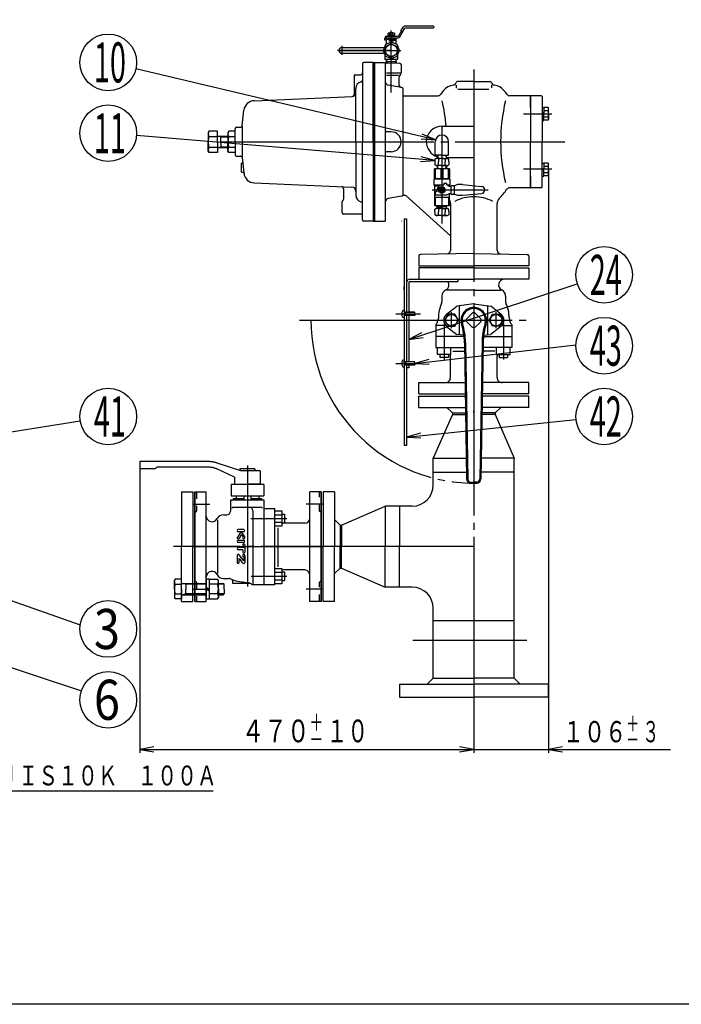
# Model space of a CAD drawing. Extents: x 18 to 402, y 7 to 289.
# Drawn here: x 197 to 291, y 7 to 146 of the extents above; entities that cross this region are included whole.
import ezdxf
from ezdxf.enums import TextEntityAlignment as Align

# ---------------------------------------------------------------- set-up
doc = ezdxf.new("R2010")
doc.units = 0
doc.header["$MEASUREMENT"] = 0
for name, pattern in [('EXLTYPE2', [2, 1, -1]), ('EXLTYPE3', [33, 30, -1, 1, -1]), ('EXLTYPE4', [35, 30, -1, 1, -1, 1, -1])]:
    doc.linetypes.add(name, pattern=pattern)
doc.layers.add('LAY-1', color=7, linetype='CONTINUOUS')
doc.layers.add('LAY-6', color=7, linetype='CONTINUOUS')
doc.styles.add('EXCADSTD', font='monotxt', dxfattribs={"bigfont": 'extfont'})

msp = doc.modelspace()

# ---------------------------------------------------------------- linework, layer by layer
at = {"layer": 'LAY-1', "color": 1, "linetype": 'CONTINUOUS'}
for p, q in [((251.297616, 144.399106), (251.620212, 144.963649)), ((251.557426, 144.249104), (251.880685, 144.814807)), ((251.924097, 145.14), (255.845987, 145.14)), ((255.850096, 144.84), (251.924097, 144.84)), ((249.02, 143.14), (249.02, 143.44)), ((249.22, 143.44), (249.22, 143.14)), ((249.82, 143.39), (249.22, 143.39)), ((249.25, 143.49), (249.25, 143.69)), ((249.25, 143.49), (250.649993, 143.49)), ((249.25, 143.49), (249.825051, 143.49)), ((249.27, 143.69), (250.649993, 143.69)), ((249.27, 143.69), (250.920984, 143.69)), ((249.27, 143.49), (250.2, 143.49)), ((249.4, 143.39), (249.3, 143.24)), ((249.4, 143.39), (249.3, 143.24)), ((249.3, 142.575295), (249.3, 143.24)), ((249.95, 143.24), (249.3, 143.24)), ((249.7, 143.24), (249.3, 143.24)), ((250.5, 143.39), (249.4, 143.39)), ((250.2, 143.39), (249.4, 143.39)), ((249.425, 143.39), (249.425, 143.49)), ((249.425, 143.39), (249.425, 143.49)), ((249.55, 144.14), (249.49, 144.105359)), ((249.49, 143.854641), (249.49, 144.105359)), ((249.49, 143.854641), (249.55, 143.82)), ((250.41, 143.82), (249.49, 143.82)), ((249.49, 143.82), (249.49, 143.69)), ((250.35, 144.14), (249.55, 144.14)), ((249.75, 144.19), (249.7, 144.14)), ((250.2, 143.34), (249.7, 143.34)), ((249.7, 143.003171), (249.7, 143.34)), ((249.72, 144.105359), (249.72, 143.854641)), ((249.74, 144.18), (249.74, 144.14)), ((250.15, 144.19), (249.75, 144.19)), ((249.95, 143.69), (249.82, 143.82)), ((249.95, 143.82), (250.08, 143.69)), ((249.95, 143.24), (250.6, 143.24)), ((250.2, 144.14), (250.15, 144.19)), ((250.16, 144.14), (250.16, 144.18)), ((250.18, 143.854641), (250.18, 144.105359)), ((250.2, 143.49), (250.2, 143.34)), ((250.2, 143.34), (250.2, 143.003171)), ((250.41, 144.105359), (250.35, 144.14)), ((250.35, 143.82), (250.41, 143.854641)), ((250.41, 144.105359), (250.41, 143.854641)), ((250.41, 143.69), (250.41, 143.82)), ((250.475, 143.39), (250.475, 143.49)), ((250.5, 143.39), (250.6, 143.24)), ((250.6, 143.24), (250.6, 142.56701)), ((250.65, 143.49), (250.920984, 143.49)), ((250.65, 143.14), (250.65, 143.49)), ((250.964396, 143.715193), (251.340917, 144.374106)), ((251.138045, 143.615965), (251.514124, 144.274105)), ((251.297616, 144.399106), (251.557426, 144.249104)), ((242.95, 142.09), (248.975294, 142.09)), ((249.22, 143.14), (249.02, 143.14)), ((249.7, 143.09), (250.2, 143.09)), ((250.2, 143.003171), (249.7, 143.003171)), ((250.2, 143.14), (250.65, 143.14)), ((242.95, 141.29), (248.975294, 141.29)), ((249.05, 141.109644), (249.05, 140.44)), ((249.1, 140.39), (249.05, 140.44)), ((250.8, 140.39), (250.85, 140.44)), ((250.85, 141.06136), (250.85, 140.44)), ((245.9, 139.79), (245.9, 128.79)), ((247.4, 139.99), (246.1, 139.99)), ((247.4, 128.79), (247.4, 139.99)), ((247.4, 139.99), (247.4, 117.59)), ((247.4, 139.99), (249.096864, 139.99)), ((247.6, 139.99), (247.6, 128.79)), ((249.95, 140.39), (249.1, 140.39)), ((249.1, 139.974), (249.1, 117.59)), ((251.15349, 139.84343), (249.273839, 139.87624)), ((249.276556, 140.09), (249.276556, 140.39)), ((249.276556, 140.243383), (249.365112, 140.09)), ((249.95, 140.09), (249.276556, 140.09)), ((249.279681, 140.09), (249.286368, 139.876021)), ((249.371891, 139.874528), (249.365112, 140.09)), ((250.8, 140.39), (249.95, 140.39)), ((250.623444, 140.09), (249.95, 140.09)), ((250.527474, 139.854357), (250.534888, 140.09)), ((250.623444, 140.243383), (250.534888, 140.09)), ((250.620319, 140.09), (250.612908, 139.852866)), ((250.623444, 140.09), (250.623444, 140.39)), ((251.35, 139.643461), (251.35, 138.547107)), ((244.7, 138.14), (244.7, 135.49007)), ((244.8, 138.24), (245.6, 138.24)), ((249.28, 138.547107), (251.226, 138.547107)), ((250.962, 138.136447), (249.28, 138.136447)), ((251, 137.782893), (251, 136.950611)), ((251.203553, 138.193553), (251.146447, 138.136447)), ((244.95, 128.79), (244.95, 136.331613)), ((245.656593, 137.249901), (245.751244, 137.27499)), ((251.394137, 136.461565), (249.513176, 136.793229)), ((251.65, 121.19), (251.65, 136.327522)), ((259.1, 136.79), (259.1, 136.37)), ((261.6, 137.29), (259.3, 137.29)), ((261.6, 137.29), (263.9, 137.29)), ((264.1, 136.79), (264.1, 136.4)), ((230.580656, 134.593772), (244.500752, 135.194137)), ((251.65, 135.29), (256.53035, 135.29)), ((259.35, 136.23), (263.73, 136.23)), ((269.5, 135.29), (266.66965, 135.29)), ((269.6, 135.29), (269.5, 135.29)), ((269.6, 133.64), (269.6, 135.29)), ((271.15, 135.29), (269.6, 135.29)), ((269.6, 135.29), (269.6, 128.79)), ((271.25, 135.19), (271.15, 135.29)), ((271.25, 135.19), (271.25, 128.79)), ((271.25, 133.640087), (271.5, 133.640087)), ((271.25, 133.640087), (271.25, 133.579087)), ((271.5, 133.640087), (271.5, 132.720087)), ((272.088905, 133.608587), (271.5, 133.608587)), ((272.088905, 133.608587), (272.14, 133.520087)), ((272.14, 132.720087), (272.14, 133.520087)), ((228.918824, 131.019094), (229.153507, 133.251957)), ((271.5, 132.748587), (271.25, 132.861087)), ((271.5, 132.566587), (271.25, 132.679087)), ((272.088905, 133.181968), (271.5, 133.181968)), ((271.5, 131.800087), (271.5, 132.720087)), ((272.088905, 132.258207), (271.5, 132.258207)), ((272.14, 132.720087), (272.14, 131.920087)), ((228.1, 130.84), (228.719919, 130.84)), ((228.919919, 131.04), (228.919919, 126.54)), ((257.1, 130.99), (261.6, 130.99)), ((271.25, 131.800087), (271.5, 131.800087)), ((272.088905, 131.831587), (271.5, 131.831587)), ((272.088905, 131.831587), (272.14, 131.920087)), ((224.216111, 130.291111), (224.1, 130.09)), ((224.1, 130.09), (224.1, 128.79)), ((225.4, 130.291111), (224.216111, 130.291111)), ((224.216111, 129.540555), (225.4, 129.540555)), ((225.4, 128.79), (225.4, 130.291111)), ((225.4, 129.59), (226.9, 129.59)), ((225.9, 129.49), (225.726795, 129.59)), ((225.9, 128.79), (225.9, 129.59)), ((225.9, 129.49), (226.9, 129.49)), ((227.016111, 130.291111), (226.9, 130.09)), ((226.9, 130.09), (226.9, 128.79)), ((227.9, 130.291111), (227.016111, 130.291111)), ((227.016111, 129.540555), (227.9, 129.540555)), ((227.9, 128.79), (227.9, 130.64)), ((227.9, 128.79), (227.9, 130.64)), ((249.95, 130.19), (249.29302, 130.212942)), ((224.1, 127.49), (224.1, 128.79)), ((224.216111, 128.039445), (225.4, 128.039445)), ((225.4, 128.79), (225.4, 127.288889)), ((225.4, 127.99), (226.9, 127.99)), ((225.9, 128.09), (225.726795, 127.99)), ((225.9, 128.79), (225.9, 127.99)), ((225.9, 128.09), (226.9, 128.09)), ((226.9, 127.49), (226.9, 128.79)), ((227.016111, 128.039445), (227.9, 128.039445)), ((227.9, 128.79), (227.9, 126.94)), ((227.9, 128.79), (227.9, 126.94)), ((244.95, 128.79), (244.95, 121.248387)), ((245.9, 117.99), (245.9, 128.79)), ((247.4, 128.79), (247.4, 117.59)), ((247.6, 128.79), (247.6, 117.59)), ((256.15, 126.89), (256.15, 128.79)), ((258.05, 126.89), (258.05, 128.79)), ((269.6, 122.29), (269.6, 128.79)), ((271.25, 122.39), (271.25, 128.79)), ((224.216111, 127.288889), (224.1, 127.49)), ((225.4, 127.288889), (224.216111, 127.288889)), ((227.016111, 127.288889), (226.9, 127.49)), ((227.9, 127.288889), (227.016111, 127.288889)), ((228.1, 126.74), (228.719919, 126.74)), ((228.918824, 126.560906), (229.14119, 124.445226)), ((249.95, 127.39), (249.29302, 127.367058)), ((257.1, 126.89), (256.15, 126.89)), ((256.428171, 126.442674), (256.44215, 126.89)), ((256.527792, 126.89), (256.513729, 126.44)), ((257.1, 126.89), (258.05, 126.89)), ((257.672208, 126.89), (257.686271, 126.44)), ((257.771829, 126.442674), (257.75785, 126.89)), ((257.767225, 126.59), (261.6, 126.59)), ((228.8, 124.54), (228.8, 125.74)), ((228.85, 125.79), (228.944318, 125.79)), ((256.118505, 126.34), (256.29171, 126.44)), ((256.118505, 126.34), (256.118505, 125.54)), ((256.118505, 125.54), (256.29171, 125.44)), ((257.1, 126.44), (256.29171, 126.44)), ((257.1, 125.44), (256.29171, 125.44)), ((256.428087, 125.44), (256.44215, 124.99)), ((256.527792, 124.99), (256.513729, 125.44)), ((256.63, 126.34), (256.63, 125.94)), ((256.63, 125.54), (256.63, 125.94)), ((257.1, 126.44), (257.095561, 126.44)), ((257.1, 126.44), (257.90829, 126.44)), ((257.1, 126.44), (257.104439, 126.44)), ((257.1, 125.44), (257.90829, 125.44)), ((257.57, 126.34), (257.57, 125.94)), ((257.57, 125.54), (257.57, 125.94)), ((257.672208, 124.99), (257.686271, 125.44)), ((257.771912, 125.44), (257.75785, 124.99)), ((258.081495, 126.34), (257.90829, 126.44)), ((258.081495, 125.54), (257.90829, 125.44)), ((258.081495, 125.94), (258.081495, 126.34)), ((258.081495, 125.94), (258.081495, 125.54)), ((271.25, 125.779913), (271.5, 125.779913)), ((271.5, 125.779913), (271.5, 124.859913)), ((272.088905, 125.748413), (271.5, 125.748413)), ((272.088905, 125.321793), (271.5, 125.321793)), ((272.088905, 125.748413), (272.14, 125.659913)), ((272.14, 124.859913), (272.14, 125.659913)), ((228.85, 124.49), (229.091464, 124.49)), ((229.14119, 124.445226), (229.167184, 124.197916)), ((229.14119, 124.445226), (229.167168, 124.198065)), ((256.05289, 123.591159), (256.05289, 124.9888)), ((256.173815, 124.933574), (256.05289, 124.933574)), ((258.155017, 124.99), (256.055017, 124.99)), ((256.173815, 123.644495), (256.173815, 124.933574)), ((256.986219, 123.644495), (256.986219, 124.933574)), ((256.986219, 124.933574), (257.223815, 124.933574)), ((257.223815, 124.933574), (257.223815, 123.644495)), ((258.036219, 123.644495), (258.036219, 124.933574)), ((258.036219, 124.933574), (258.155017, 124.933574)), ((258.155017, 124.9888), (258.155017, 123.59)), ((269.6, 123.94), (269.6, 122.29)), ((271.5, 125.013413), (271.25, 124.900913)), ((271.5, 124.831413), (271.25, 124.718913)), ((271.25, 123.939913), (271.25, 124.000913)), ((271.25, 123.939913), (271.5, 123.939913)), ((271.5, 123.939913), (271.5, 124.859913)), ((272.088905, 124.398032), (271.5, 124.398032)), ((272.088905, 123.971413), (271.5, 123.971413)), ((272.088905, 123.971413), (272.14, 124.059913)), ((272.14, 124.900913), (272.14, 42.5)), ((272.14, 124.859913), (272.14, 124.059913)), ((230.580656, 122.986228), (244.375854, 122.39125)), ((255.955017, 123.44), (256.005017, 123.49)), ((255.955017, 123.44), (255.955017, 122.69)), ((255.955017, 122.69), (256.055017, 122.59)), ((255.955017, 122.69), (257.098648, 122.69)), ((257.1, 123.49), (256.005017, 123.49)), ((256.044983, 122.587297), (256.733632, 122.587297)), ((256.05289, 123.644495), (256.173815, 123.644495)), ((256.05289, 123.591159), (256.055017, 123.59)), ((256.055017, 123.59), (258.155017, 123.59)), ((256.055017, 122.59), (256.055017, 119.84)), ((256.168648, 122.59), (256.055017, 122.59)), ((256.155017, 123.49), (256.155017, 123.59)), ((257.102673, 122.448641), (256.7, 122.215805)), ((257.223815, 123.644495), (256.986219, 123.644495)), ((257.098648, 122.69), (257.348648, 122.69)), ((258.205017, 123.49), (257.1, 123.49)), ((257.5, 122.219244), (257.102673, 122.448641)), ((257.798648, 122.92), (257.348648, 122.92)), ((257.348648, 122.92), (257.348648, 122.69)), ((257.797297, 122.69), (258.255017, 122.69)), ((257.798648, 122.69), (257.798648, 122.92)), ((258.098648, 122.54), (257.798648, 122.69)), ((258.155017, 122.59), (257.998648, 122.59)), ((258.155017, 123.644495), (258.036219, 123.644495)), ((258.055017, 123.59), (258.055017, 123.49)), ((258.098648, 122.54), (258.429019, 122.54)), ((258.155017, 122.59), (258.255017, 122.69)), ((258.155017, 122.54), (258.155017, 122.59)), ((258.205017, 123.49), (258.255017, 123.44)), ((258.255017, 122.69), (258.255017, 123.44)), ((258.898648, 122.59), (258.429019, 122.59)), ((258.429019, 121.39), (258.429019, 122.59)), ((259.298648, 122.74), (258.898648, 122.59)), ((258.898648, 121.39), (258.898648, 122.59)), ((259.998648, 122.74), (259.298648, 122.74)), ((259.998648, 122.74), (262.687926, 122.488655)), ((271.25, 122.39), (271.15, 122.29)), ((243.2, 122.154624), (243.2, 120.672843)), ((251.394137, 121.118435), (249.513176, 120.786771)), ((252, 121.19), (251.65, 121.19)), ((258.3, 115.517455), (252, 121.19)), ((256.168648, 121.738648), (256.168648, 121.29)), ((256.398316, 121.738648), (256.168648, 121.738648)), ((256.168648, 121.29), (257.798648, 121.29)), ((256.173815, 119.79), (256.173815, 120.99)), ((256.173815, 120.99), (257.1, 120.99)), ((256.398648, 121.99), (256.398648, 121.738648)), ((256.7, 122.215805), (256.7, 121.761492)), ((256.7, 121.761492), (257.096728, 121.52866)), ((257.096728, 121.52866), (257.5, 121.757797)), ((257.1, 120.99), (258.036219, 120.99)), ((257.5, 121.757797), (257.5, 122.219244)), ((257.798648, 121.29), (258.098648, 121.44)), ((258.036219, 120.99), (258.036219, 119.79)), ((258.429019, 121.44), (258.098648, 121.44)), ((258.155017, 119.84), (258.155017, 121.44)), ((258.429019, 121.39), (258.898648, 121.39)), ((258.898648, 121.39), (259.298648, 121.24)), ((259.298648, 121.24), (259.998648, 121.24)), ((259.998648, 121.24), (262.726823, 121.49574)), ((267.671208, 122.29), (266.66965, 122.29)), ((269.5, 122.29), (267.673015, 122.29)), ((269.5, 122.29), (269.6, 122.29)), ((271.15, 122.29), (269.6, 122.29)), ((243, 118.79), (243, 120.307157)), ((243.141421, 120.531421), (243.058579, 120.448579)), ((245.656593, 120.330099), (245.751244, 120.30501)), ((247.6, 117.59), (247.6, 119.98)), ((256.105017, 119.79), (256.055017, 119.84)), ((256.105017, 119.79), (257.1, 119.79)), ((256.173815, 119.79), (256.351352, 119.79)), ((256.42965, 119.39), (256.44215, 119.79)), ((256.521542, 119.59), (256.430999, 119.433176)), ((256.4359, 119.59), (257.1, 119.59)), ((256.527792, 119.79), (256.521542, 119.59)), ((257.1, 119.79), (258.105017, 119.79)), ((257.7641, 119.59), (257.1, 119.59)), ((257.672208, 119.79), (257.678458, 119.59)), ((257.678458, 119.59), (257.769001, 119.433176)), ((257.77035, 119.39), (257.75785, 119.79)), ((258.155017, 119.84), (258.105017, 119.79)), ((258.3, 120.07507), (258.3, 113.459024)), ((264.9, 113.459024), (264.9, 120.07507)), ((245.7, 118.59), (243.2, 118.59)), ((256.118505, 119.29), (256.29171, 119.39)), ((256.118505, 118.89), (256.118505, 119.29)), ((256.118505, 118.89), (256.118505, 118.49)), ((256.118505, 118.49), (256.29171, 118.39)), ((257.1, 119.39), (256.29171, 119.39)), ((257.1, 118.39), (256.29171, 118.39)), ((256.63, 119.29), (256.63, 118.89)), ((256.63, 118.49), (256.63, 118.89)), ((257.1, 119.39), (257.90829, 119.39)), ((257.1, 118.39), (257.90829, 118.39)), ((257.57, 119.29), (257.57, 118.89)), ((257.57, 118.49), (257.57, 118.89)), ((258.081495, 119.29), (257.90829, 119.39)), ((258.081495, 118.49), (257.90829, 118.39)), ((258.081495, 118.89), (258.081495, 119.29)), ((258.081495, 118.89), (258.081495, 118.49)), ((245.9, 117.79), (245.9, 117.99)), ((247.4, 117.59), (246.1, 117.59)), ((247.4, 117.59), (249.1, 117.59)), ((253.85, 112.693461), (253.85, 111.29)), ((261.6, 113.025277), (254.04651, 112.89343)), ((261.6, 113.025277), (269.15349, 112.89343)), ((269.35, 112.693461), (269.35, 111.279793)), ((253.85, 111.29), (261.6, 111.29)), ((269.35, 111.29), (261.6, 111.29)), ((261.6, 110.99), (253.85, 110.99)), ((253.85, 110.99), (253.85, 109.39)), ((261.6, 110.99), (269.35, 110.99)), ((269.35, 110.99), (269.35, 109.39)), ((253.85, 109.39), (261.6, 109.39)), ((269.35, 109.39), (261.6, 109.39)), ((261.6, 107.815401), (257.798124, 107.815401)), ((261.6, 107.815401), (265.401876, 107.815401)), ((257.1, 106.977547), (257.1, 106.181286)), ((261.6, 105.890005), (259.19999, 105.590005)), ((261.6, 105.890005), (264.00001, 105.590005)), ((266.1, 106.977547), (266.1, 106.181286)), ((250.610499, 104.49), (254.060499, 104.49)), ((257.959258, 104.440007), (257.468511, 103.590009)), ((257.766045, 104.451495), (259.200006, 105.589999)), ((258.940753, 104.44), (257.959258, 104.44)), ((259.431487, 103.589997), (258.940738, 104.439995)), ((259.600006, 101.54), (259.600006, 105.64)), ((260.563044, 103.755167), (261.434822, 104.626947)), ((261.765141, 104.626961), (261.434832, 104.62697)), ((262.636956, 103.755167), (261.765178, 104.626947)), ((263.599994, 101.54), (263.599994, 105.64)), ((263.768513, 103.589997), (264.259262, 104.439995)), ((265.433955, 104.451495), (263.999994, 105.589999)), ((264.259247, 104.44), (265.240742, 104.44)), ((265.240742, 104.440007), (265.731489, 103.590009)), ((256.234134, 102.98554), (256.234134, 99.74)), ((256.600218, 103.936955), (256.493225, 103.402574)), ((257.468511, 103.589997), (257.959258, 102.739998)), ((258.940738, 102.740008), (259.431482, 103.590006)), ((261.434832, 102.553076), (260.56305, 103.424858)), ((260.563071, 103.424858), (260.563062, 103.755168)), ((261.765168, 102.553076), (262.63695, 103.424858)), ((262.636929, 103.424858), (262.636938, 103.755168)), ((264.259262, 102.740008), (263.768518, 103.590006)), ((265.731489, 103.589997), (265.240742, 102.739998)), ((266.599782, 103.936955), (266.706775, 103.402574)), ((266.965866, 102.98554), (266.965866, 99.74)), ((257.645324, 102.84), (256.234134, 102.84)), ((257.766045, 102.728503), (259.200006, 101.59)), ((257.959258, 102.740002), (258.940753, 102.740002)), ((260.206915, 101.464131), (259.200014, 101.589994)), ((261.765141, 102.553103), (261.434832, 102.553094)), ((262.993085, 101.464131), (263.999986, 101.589994)), ((265.433955, 102.728503), (263.999994, 101.59)), ((265.240742, 102.740002), (264.259247, 102.740002)), ((265.554676, 102.84), (266.965866, 102.84)), ((260.264301, 101.29), (256.234134, 101.29)), ((260.27838, 100.421795), (260.590405, 81.180277)), ((260.42836, 100.424229), (260.740384, 81.182709)), ((262.77164, 100.424229), (262.459616, 81.182709)), ((262.92162, 100.421795), (262.609595, 81.180277)), ((262.935699, 101.29), (266.965866, 101.29)), ((256.234134, 99.74), (260.289436, 99.74)), ((256.479097, 98.74), (256.479097, 99.74)), ((258.379091, 98.74), (256.479097, 98.74)), ((256.829097, 98.74), (256.829097, 98.34)), ((257.429095, 99.74), (257.429095, 98.74)), ((258.029097, 98.74), (258.029097, 98.34)), ((258.379091, 98.74), (258.379091, 99.74)), ((258.647177, 99.24), (260.297544, 99.24)), ((264.552823, 99.24), (262.902456, 99.24)), ((266.965866, 99.74), (262.910564, 99.74)), ((264.820909, 98.74), (264.820909, 99.74)), ((264.820909, 98.74), (266.720903, 98.74)), ((265.170903, 98.74), (265.170903, 98.34)), ((265.770905, 99.74), (265.770905, 98.74)), ((266.370903, 98.74), (266.370903, 98.34)), ((266.720903, 98.74), (266.720903, 99.74)), ((250.610499, 97.49), (254.060499, 97.49)), ((258.029097, 98.34), (256.829097, 98.34)), ((258.3, 95.49), (258.3, 98.542943)), ((264.9, 95.49), (264.9, 98.542943)), ((265.170903, 98.34), (266.370903, 98.34)), ((253.85, 94.79), (260.369707, 94.79)), ((253.85, 93.19), (253.85, 94.79)), ((269.35, 94.79), (262.830293, 94.79)), ((269.35, 93.19), (269.35, 94.79)), ((253.85, 93.19), (260.395653, 93.19)), ((269.35, 93.19), (262.804347, 93.19)), ((253.85, 91.29), (253.85, 92.89)), ((253.85, 92.89), (260.400517, 92.89)), ((269.35, 92.89), (262.799483, 92.89)), ((269.35, 91.29), (269.35, 92.89)), ((253.85, 91.29), (260.426463, 91.29)), ((258.575, 90.512183), (257.797183, 91.29)), ((258.575, 90.512183), (258.575, 90.29)), ((258.575, 90.512183), (260.439077, 90.512183)), ((261.6, 90.552323), (261.6, 90.793745)), ((261.6, 90.552323), (261.6, 90.793745)), ((264.625, 90.512183), (262.760923, 90.512183)), ((269.35, 91.29), (262.773537, 91.29)), ((264.625, 90.512183), (265.402817, 91.29)), ((264.625, 90.512183), (264.625, 90.29)), ((258.575, 90.29), (255.885, 84.13)), ((258.575, 90.29), (260.44268, 90.29)), ((264.625, 90.29), (262.75732, 90.29)), ((264.625, 90.29), (267.315, 84.13)), ((255.885, 80.345), (255.885, 84.13)), ((255.885, 84.13), (260.542572, 84.13)), ((267.315, 84.13), (262.657428, 84.13)), ((267.315, 53.038528), (267.315, 84.13)), ((214.44, 82.63), (214.44, 42.5)), ((255.885, 82.13), (260.575004, 82.13)), ((267.315, 82.13), (262.624996, 82.13)), ((229.639995, 81.18), (229.639995, 80.38)), ((261.190361, 80.740006), (261.6, 80.740006)), ((262.009639, 80.740006), (261.6, 80.740006)), ((220.34, 79.38), (221.94, 79.38)), ((220.34, 79.38), (220.34, 71.63)), ((221.94, 79.38), (221.94, 71.63)), ((222.24, 63.88), (222.24, 79.38)), ((222.24, 79.38), (222.24, 63.88)), ((222.24, 79.38), (223.84, 79.38)), ((223.84, 63.88), (223.84, 79.38)), ((227.34, 80.38), (227.34, 78.78)), ((231.94, 80.38), (227.34, 80.38)), ((228.789999, 80.43), (228.789999, 80.38)), ((230.489995, 80.43), (230.489995, 80.38)), ((231.94, 80.38), (231.94, 78.78)), ((238.44, 63.88), (238.44, 79.38)), ((240.04, 79.38), (238.44, 79.38)), ((240.04, 79.38), (240.04, 63.88)), ((240.04, 63.88), (240.04, 79.38)), ((241.94, 79.38), (240.34, 79.38)), ((240.34, 79.38), (240.34, 71.63)), ((241.94, 79.38), (241.94, 71.63)), ((261.6, 80.590006), (261.190361, 80.590006)), ((261.6, 80.590006), (262.009639, 80.590006)), ((227.24, 78.23), (231.94, 78.23)), ((227.24, 78.23), (227.24, 76.63)), ((227.34, 78.78), (231.94, 78.78)), ((227.64, 78.43), (229.14, 78.43)), ((227.64, 78.43), (227.64, 78.23)), ((228.04, 78.78), (228.04, 78.43)), ((229.14, 78.78), (229.14, 78.23)), ((230.14, 78.78), (230.14, 78.23)), ((230.14, 78.43), (231.64, 78.43)), ((231.24, 78.78), (231.24, 78.43)), ((231.64, 78.43), (231.64, 78.23)), ((231.94, 78.23), (231.94, 66.264135)), ((227.74, 77.18), (231.44, 77.18)), ((230.39, 76.68), (230.39, 66.264135)), ((231.94, 76.995865), (233.49, 76.995865)), ((233.49, 66.264135), (233.49, 76.995865)), ((233.49, 76.684999), (234.49, 76.684999)), ((234.49, 76.684999), (234.49, 74.49107)), ((242.94, 74.655), (249.1, 77.345)), ((252.885, 77.345), (249.1, 77.345)), ((249.1, 77.345), (249.1, 71.63)), ((251.1, 77.345), (251.1, 71.63)), ((225.414599, 75.417335), (225.414599, 67.828126)), ((226.252453, 76.13), (226.74, 76.13)), ((233.49, 76.136516), (234.49, 76.136516)), ((234.49, 76.188037), (234.89, 76.188037)), ((234.89, 76.188037), (234.89, 74.988037)), ((242.717817, 74.655), (241.94, 75.432817)), ((228.731903, 73.722156), (228.224404, 72.977046)), ((229.121955, 74.030012), (228.350672, 74.030012)), ((229.121955, 73.728656), (228.350672, 73.728656)), ((228.740702, 73.722162), (229.241623, 72.986712)), ((234.49, 75.039552), (233.49, 75.039552)), ((234.49, 74.49107), (233.49, 74.49107)), ((233.99, 68.76727), (233.99, 74.299681)), ((234.49, 74.988037), (234.89, 74.988037)), ((237.74, 74.93), (234.687057, 74.93)), ((242.717817, 74.655), (242.94, 74.655)), ((242.717817, 74.655), (242.94, 74.655)), ((242.717817, 74.655), (242.717817, 71.63)), ((242.94, 74.655), (242.94, 71.63)), ((228.350681, 72.528668), (229.121949, 72.528668)), ((228.826132, 73.332919), (228.46987, 72.809857)), ((228.826139, 73.332919), (229.043641, 73.013586)), ((220.34, 63.88), (220.34, 71.63)), ((221.94, 63.88), (221.94, 71.63)), ((229.121949, 72.227304), (228.350681, 72.227304)), ((229.152091, 71.483496), (228.350681, 71.483496)), ((228.977615, 71.18212), (228.350681, 71.18212)), ((228.977615, 71.18212), (228.977615, 70.85079)), ((229.152091, 71.710275), (229.121899, 71.710275)), ((229.152091, 71.710275), (229.152091, 71.483496)), ((229.272575, 71.860952), (229.272575, 70.85079)), ((240.34, 63.88), (240.34, 71.63)), ((241.94, 63.88), (241.94, 71.63)), ((242.717817, 68.605), (242.717817, 71.63)), ((242.94, 68.605), (242.94, 71.63)), ((249.1, 65.915), (249.1, 71.63)), ((251.1, 65.915), (251.1, 71.63)), ((228.2, 70.397082), (228.2, 69.377488)), ((229.14256, 69.60213), (228.46334, 70.486536)), ((228.494969, 69.377488), (228.494969, 69.941305)), ((229.009326, 69.287401), (228.504531, 69.944688)), ((229.152135, 70.188361), (229.121949, 70.188361)), ((229.152135, 70.188361), (229.152135, 69.605513)), ((229.272631, 70.33905), (229.272631, 69.37684)), ((233.49, 68.556061), (234.49, 68.556061)), ((234.49, 68.556061), (234.49, 66.362129)), ((237.74, 68.33), (234.687057, 68.33)), ((242.717817, 68.605), (241.94, 67.827183)), ((242.717817, 68.605), (242.94, 68.605)), ((242.717817, 68.605), (242.94, 68.605)), ((242.94, 68.605), (249.1, 65.915)), ((219.34, 66.83), (219.44681, 67.015)), ((219.34, 65.63), (219.34, 66.83)), ((220.34, 67.015), (219.44681, 67.015)), ((220.34, 65.63), (220.34, 67.015)), ((223.84, 67.029971), (223.84, 64.229971)), ((224.24, 67.029971), (223.84, 67.029971)), ((224.24, 67.029971), (224.24, 64.229971)), ((224.24, 67.014971), (225.43319, 67.014971)), ((225.54, 66.829971), (225.43319, 67.014971)), ((225.54, 65.629971), (225.54, 66.829971)), ((226.252453, 67.13), (227.048714, 67.13)), ((227.54, 66.83), (227.54, 66.48)), ((233.49, 68.007577), (234.49, 68.007577)), ((234.49, 66.910614), (233.49, 66.910614)), ((234.49, 68.059099), (234.89, 68.059099)), ((234.49, 66.859099), (234.89, 66.859099)), ((234.89, 68.059099), (234.89, 66.859099)), ((219.34, 65.63), (219.34, 64.43)), ((219.44681, 66.32282), (220.34, 66.32282)), ((220.34, 66.43), (223.84, 66.43)), ((220.34, 65.63), (220.34, 64.245)), ((220.94, 66.32175), (220.536006, 66.43)), ((220.94, 66.43), (220.94, 65.63)), ((223.84, 66.32175), (220.94, 66.32175)), ((220.94, 64.83), (220.94, 65.63)), ((224.24, 65.629971), (223.84, 65.860911)), ((223.84, 65.629971), (224.24, 65.399031)), ((225.43319, 66.322791), (224.24, 66.322791)), ((225.54, 66.429971), (226.23175, 66.429971)), ((226.34, 66.321721), (225.54, 66.321721)), ((225.54, 65.629971), (225.54, 64.429971)), ((226.34, 66.321721), (226.23175, 66.429971)), ((226.34, 65.629971), (226.34, 66.321721)), ((226.34, 65.629971), (226.34, 64.938221)), ((227.54, 66.48), (229.966325, 66.48)), ((229.293046, 66.63022), (229.827426, 66.523227)), ((230.24446, 66.264135), (233.49, 66.264135)), ((234.49, 66.362129), (233.49, 66.362129)), ((252.885, 65.915), (249.1, 65.915)), ((252.885, 65.915), (251.33094, 65.915)), ((219.34, 64.43), (219.44681, 64.245)), ((219.44681, 64.93718), (220.34, 64.93718)), ((220.34, 64.245), (219.44681, 64.245)), ((220.34, 64.83), (223.84, 64.83)), ((220.94, 64.93825), (220.536006, 64.83)), ((223.84, 64.93825), (220.94, 64.93825)), ((224.24, 64.229971), (223.84, 64.229971)), ((225.43319, 64.937151), (224.24, 64.937151)), ((224.24, 64.244971), (225.43319, 64.244971)), ((225.54, 64.429971), (225.43319, 64.244971)), ((226.34, 64.938221), (225.54, 64.938221)), ((225.54, 64.829971), (226.23175, 64.829971)), ((226.34, 64.938221), (226.23175, 64.829971)), ((220.34, 63.88), (221.94, 63.88)), ((222.24, 63.88), (223.84, 63.88)), ((222.24, 63.88), (223.84, 63.88)), ((240.04, 63.88), (238.44, 63.88)), ((241.94, 63.88), (240.34, 63.88)), ((255.885, 53.038528), (255.885, 62.915)), ((267.315, 61.13), (255.885, 61.13)), ((255.885, 53.038528), (255.036472, 52.19)), ((255.885, 53.038528), (261.6, 53.038528)), ((267.315, 53.038528), (261.6, 53.038528)), ((267.315, 53.038528), (268.163528, 52.19)), ((251.1, 52.19), (251.1, 50.39)), ((251.1, 52.19), (261.6, 52.19)), ((272.1, 52.19), (261.6, 52.19)), ((272.1, 52.19), (272.1, 50.39)), ((251.1, 50.39), (261.6, 50.39)), ((261.6, 50.39), (261.6, 42.5)), ((261.6, 50.39), (261.6, 42.5)), ((272.1, 50.39), (261.6, 50.39)), ((261.6, 50.39), (261.6, 42.5)), ((216.44, 43.333333), (214.44, 43)), ((261.6, 43), (259.6, 43.333333)), ((261.6, 43), (259.6, 43.333333)), ((274.14, 43.333333), (272.14, 43)), ((214.44, 43), (261.6, 43)), ((214.44, 43), (216.44, 42.666667)), ((259.6, 43), (289.39, 43)), ((259.6, 42.666667), (261.6, 43)), ((259.6, 42.666667), (261.6, 43)), ((272.14, 43), (274.14, 42.666667))]:
    msp.add_line(p, q, dxfattribs=at)
at = {"layer": 'LAY-1', "color": 1, "linetype": 'EXLTYPE3'}
for p, q in [((249.95, 135.76), (249.95, 144.51)), ((242.95, 142.345), (242.95, 141.07)), ((249.95, 141.69), (242.337824, 141.69)), ((242.55, 141.69), (251.29, 141.69)), ((261.6, 139), (261.6, 49)), ((272.63, 132.679087), (268.62, 132.679087)), ((257.1, 130.99), (257.1, 117.27)), ((225.95, 128.79), (274.45, 128.79)), ((226.92, 128.79), (248.82, 128.79)), ((272.63, 124.900913), (268.62, 124.900913)), ((255.745277, 121.988648), (263.63, 121.988648)), ((255.91, 121.988648), (258.43, 121.988648)), ((258.450006, 102.465), (258.450006, 104.715)), ((264.749994, 102.465), (264.749994, 104.715)), ((237, 103.59), (269.7, 103.59)), ((257.429097, 103.065498), (257.429097, 98.04)), ((265.770903, 103.065498), (265.770903, 98.04)), ((229.64, 83.08), (229.64, 65.98)), ((221.94, 77.63), (224.34, 77.63)), ((240.34, 77.63), (237.94, 77.63)), ((230.136955, 75.588037), (235.197782, 75.588037)), ((261.6, 71.63), (219.22, 71.63)), ((221.94, 71.63), (240.34, 71.63)), ((230.164502, 67.459099), (235.19, 67.459099)), ((221.94, 65.63), (224.34, 65.63)), ((240.34, 65.63), (237.94, 65.63)), ((269.1, 58.39), (253, 58.39))]:
    msp.add_line(p, q, dxfattribs=at)
at = {"layer": 'LAY-1', "color": 2, "linetype": 'CONTINUOUS'}
msp.add_line((256.59222, 123.556827), (256.52653, 123.63344), dxfattribs=at)
at = {"layer": 'LAY-1', "color": 3, "linetype": 'CONTINUOUS'}
for p, q in [((251.79, 117.889998), (252.11, 117.889998)), ((251.79, 117.889998), (251.79, 85.889998)), ((252.11, 117.889998), (252.11, 104.74)), ((252.43, 108.87), (252.43, 104.74)), ((252.63, 109.39), (259.36, 109.39)), ((252.63, 109.07), (259.36, 109.07)), ((259.36, 109.39), (259.36, 109.07)), ((251.79, 107.89), (251.79, 108.365)), ((251.657083, 104.965), (251.79, 104.965)), ((253.2467, 104.74), (251.79, 104.74)), ((251.79, 104.49), (251.79, 104.015)), ((251.95, 104.6967), (251.875002, 104.74)), ((251.95, 104.2833), (251.875002, 104.24)), ((251.95, 104.74), (251.95, 104.49)), ((253.29, 104.6967), (251.95, 104.6967)), ((251.95, 104.24), (251.95, 104.49)), ((253.29, 104.2833), (251.95, 104.2833)), ((253.29, 104.6967), (253.2467, 104.74)), ((253.29, 104.2833), (253.2467, 104.24)), ((253.29, 104.49), (253.29, 104.6967)), ((253.29, 104.49), (253.29, 104.2833)), ((251.657083, 104.015), (251.79, 104.015)), ((253.2467, 104.24), (251.79, 104.24)), ((252.11, 104.24), (252.11, 97.74)), ((252.43, 104.24), (252.43, 97.74)), ((251.657083, 97.965), (251.79, 97.965)), ((251.79, 97.49), (251.79, 97.965)), ((253.2467, 97.74), (251.79, 97.74)), ((251.79, 97.49), (251.79, 97.015)), ((251.95, 97.6967), (251.875002, 97.74)), ((251.95, 97.74), (251.95, 97.49)), ((253.29, 97.6967), (251.95, 97.6967)), ((251.95, 97.24), (251.95, 97.49)), ((253.29, 97.6967), (253.2467, 97.74)), ((253.29, 97.49), (253.29, 97.6967)), ((253.29, 97.49), (253.29, 97.2833)), ((251.657083, 97.015), (251.79, 97.015)), ((253.2467, 97.24), (251.79, 97.24)), ((251.95, 97.2833), (251.875002, 97.24)), ((253.29, 97.2833), (251.95, 97.2833)), ((252.11, 97.24), (252.11, 85.889998)), ((252.43, 96.89), (252.11, 96.89)), ((252.43, 97.24), (252.43, 96.89)), ((253.29, 97.2833), (253.2467, 97.24)), ((252.11, 85.889998), (251.79, 85.889998))]:
    msp.add_line(p, q, dxfattribs=at)
at = {"layer": 'LAY-1', "color": 1, "linetype": 'EXLTYPE4'}
for p, q in [((224.128286, 83.63), (214.44, 83.63)), ((214.44, 83.63), (214.44, 82.63)), ((228.697683, 82.329998), (225.38619, 83.427052)), ((216.640006, 82.63), (214.44, 82.63)), ((216.840012, 82.829983), (216.640012, 82.629986)), ((224.172607, 82.83), (216.840006, 82.83)), ((227.84, 81.429999), (225.440467, 82.548919)), ((228.59, 82.63), (228.59, 82.36567)), ((230.69, 82.63), (228.59, 82.63)), ((231.44, 82.33), (228.697675, 82.33)), ((230.69, 82.63), (230.69, 82.33)), ((231.44, 82.33), (231.44, 80.43)), ((227.84, 81.429995), (227.84, 80.43)), ((229.64, 81.18), (229.639995, 81.18)), ((227.84, 80.43), (229.639995, 80.43)), ((231.44, 80.43), (229.64, 80.43))]:
    msp.add_line(p, q, dxfattribs=at)
at = {"layer": 'LAY-1', "color": 1, "linetype": 'EXLTYPE2'}
for p, q in [((222.44, 79.38), (222.44, 76.63)), ((239.84, 76.63), (239.84, 79.38)), ((222.240002, 76.43), (222.44, 76.63)), ((240.04, 76.43), (239.84, 76.63)), ((222.240002, 66.83), (222.44, 66.63)), ((240.04, 66.83), (239.84, 66.63)), ((222.44, 66.63), (222.44, 63.88)), ((239.84, 63.88), (239.84, 66.63))]:
    msp.add_line(p, q, dxfattribs=at)
at = {"layer": 'LAY-1', "color": 1, "linetype": 'CONTINUOUS', "flags": 128}
for points in [[(251.110391, 141.69), (250.773449, 142.503449), (249.96, 142.840391), (249.146551, 142.503449), (248.809609, 141.69), (249.146551, 140.876551), (249.96, 140.539609), (250.773449, 140.876551), (251.110391, 141.69)], [(249.95, 142.671495), (250.8, 142.180748), (250.8, 141.199252), (249.95, 140.708505), (249.1, 141.199252), (249.1, 142.180748), (249.95, 142.671495)], [(191.2, 51.424936), (195.022869, 37.157794), (224.8, 37.157794)]]:
    msp.add_lwpolyline(points, dxfattribs=at)
at = {"layer": 'LAY-1', "color": 1, "linetype": 'CONTINUOUS'}
for centre, radius in [((249.95, 141.69), 0.85), ((257.1, 121.988648), 0.46), ((257.1, 121.988648), 0.4), ((257.1, 121.988648), 0.25), ((257.1, 121.988648), 0.21), ((258.450006, 103.59), 0.825), ((264.749994, 103.59), 0.825)]:
    msp.add_circle(centre, radius, dxfattribs=at)
for centre, radius, start, end in [((251.924097, 144.79), 0.35, 90, 150.255119), ((251.924097, 144.79), 0.05, 90, 150.255119), ((255.850096, 144.990056), 0.15, 270, 91.569829), ((249.27, 143.44), 0.25, 90, 180), ((249.27, 143.44), 0.05, 90, 180), ((249.605, 143.93564), 0.205011, 55.878821, 124.121179), ((249.605, 144.026288), 0.20661, 236.178743, 303.821257), ((249.95, 143.359134), 0.780866, 72.869763, 107.130237), ((249.95, 144.600866), 0.780866, 252.869763, 287.130237), ((250.295, 143.93305), 0.20716, 56.280638, 123.719362), ((250.295, 144.023691), 0.204458, 235.773646, 304.226354), ((250.920984, 143.74), 0.05, 270, 330.255119), ((250.920984, 143.74), 0.25, 270, 330.255119), ((242.95, 141.69), 0.4, 90, 270), ((246.1, 139.79), 0.2, 90, 180), ((249.27733, 140.076209), 0.2, 205.533915, 269), ((251.15, 139.643461), 0.2, 0, 89), ((244.8, 138.14), 0.1, 90, 180), ((245.6, 138.54), 0.3, 270, 0), ((251.5, 137.782893), 0.5, 135, 180), ((250.85, 138.547107), 0.5, 315, 0), ((245.9, 136.331613), 0.95, 104.845786, 180), ((245.7, 137.468313), 0.2, 284.845786, 0), ((249.6, 137.285633), 0.5, 180, 260), ((251.5, 136.950611), 0.5, 180, 258.392302), ((251.3, 135.97045), 0.5, 45.572996, 79.14916), ((258.906002, 134.79), 2, 96.461865, 141.317813), ((258.624648, 137.274117), 0.5, 276.461865, 344.750373), ((259.3, 137.09), 0.2, 90, 164.750373), ((263.9, 137.09), 0.2, 15.249627, 90), ((264.575352, 137.274117), 0.5, 195.249627, 263.538135), ((264.293998, 134.79), 2, 38.682187, 83.538135), ((244.35, 135.788192), 0.6, 272.4696, 0), ((244.4, 135.49007), 0.3, 272.4696, 0), ((256.53035, 135.79), 0.5, 270, 324.65402), ((266.4, 128.79), 11.6, 141.317813, 144.65402), ((256.8, 128.79), 11.6, 35.34598, 38.682187), ((266.66965, 135.79), 0.5, 215.34598, 270), ((230.64529, 133.095165), 1.5, 92.4696, 174), ((232.909712, 128.79), 24.898098, 5.069276, 13.399806), ((290.290288, 128.79), 24.898098, 166.600194, 180), ((271.671838, 133.394644), 0.468162, 332.981427, 27.192816), ((271.671838, 132.045531), 0.468162, 332.807184, 27.018573), ((228.1, 130.64), 0.2, 90, 180), ((228.719919, 131.04), 0.2, 270, 354), ((257.1, 128.79), 2.2, 90, 180), ((224.764514, 129.915833), 0.664514, 145.615753, 214.384247), ((226.583889, 128.79), 2.483889, 162.412046, 180), ((227.564514, 129.915833), 0.664514, 145.615753, 214.384247), ((229.383889, 128.79), 2.483889, 162.412046, 180), ((249.3, 130.41282), 0.2, 180, 268), ((249.95, 128.79), 1.4, 270, 90), ((257.1, 128.79), 0.95, 0, 180), ((226.583889, 128.79), 2.483889, 180, 197.587954), ((224.764514, 127.664167), 0.664514, 145.615753, 214.384247), ((229.383889, 128.79), 2.483889, 180, 197.587954), ((227.564514, 127.664167), 0.664514, 145.615753, 214.384247), ((257.1, 128.79), 2.2, 180, 252.432649), ((290.290288, 128.79), 24.898098, 180, 193.399806), ((228.1, 126.94), 0.2, 180, 270), ((228.719919, 126.54), 0.2, 6, 90), ((249.3, 127.16718), 0.2, 92, 180), ((228.85, 125.74), 0.05, 90, 180), ((228.944318, 125.84), 0.05, 270, 6), ((256.386452, 126.103301), 0.339621, 44.182915, 123.571819), ((256.386452, 125.776699), 0.339621, 236.428181, 315.817085), ((257.097781, 125.295931), 1.144071, 89.888856, 114.134101), ((257.097781, 126.584069), 1.144071, 245.865899, 270.111144), ((257.097781, 125.295931), 1.144071, 89.888856, 90.111144), ((257.102219, 125.295931), 1.144071, 65.865899, 90.111144), ((257.102219, 125.295931), 1.144071, 89.888856, 90.111144), ((257.102219, 126.584069), 1.144071, 269.888856, 294.134101), ((257.813548, 126.103301), 0.339621, 56.428181, 135.817085), ((257.813548, 125.776699), 0.339621, 224.182915, 303.571819), ((271.671838, 125.534469), 0.468162, 332.981427, 27.192816), ((228.85, 124.54), 0.05, 180, 270), ((229.091464, 124.44), 0.05, 6, 90), ((230.64529, 124.484835), 1.5, 186, 267.5304), ((256.580017, 123.503302), 1.486835, 74.145278, 105.854722), ((257.630017, 123.507152), 1.483132, 74.10465, 105.89535), ((271.671838, 124.185356), 0.468162, 332.807184, 27.018573), ((242.9, 122.154624), 0.3, 0, 87.5304), ((244.35, 121.791808), 0.6, 0, 87.5304), ((256.580017, 125.130981), 1.540986, 254.716299, 285.283701), ((257.098648, 121.99), 0.7, 90, 180), ((257.630017, 125.130366), 1.540393, 254.71027, 285.28973), ((262.651275, 121.99), 0.5, 278.690459, 85.796293), ((245.9, 121.248387), 0.95, 180, 255.154214), ((251.3, 121.60955), 0.5, 280.85084, 314.427004), ((261.6, 115.258788), 5.771212, 90, 117.669706), ((261.6, 115.258788), 5.771212, 62.330294, 90), ((256.8, 128.79), 11.6, 316.238257, 324.65402), ((266.66965, 121.79), 0.5, 90, 144.65402), ((243.2, 120.307157), 0.2, 135, 180), ((243, 120.672843), 0.2, 315, 0), ((245.7, 120.111687), 0.2, 0, 75.154214), ((249.6, 120.294367), 0.5, 100, 180), ((257.3, 120.07507), 1, 0, 32.101316), ((265.9, 120.07507), 1, 136.238257, 180), ((243.2, 118.79), 0.2, 180, 270), ((245.7, 118.39), 0.2, 0, 90), ((256.386452, 119.053301), 0.339621, 44.182915, 123.571819), ((256.386452, 118.726699), 0.339621, 236.428181, 315.817085), ((257.097781, 118.245931), 1.144071, 89.888856, 114.134101), ((257.097781, 119.534069), 1.144071, 245.865899, 270.111144), ((257.102219, 118.245931), 1.144071, 65.865899, 90.111144), ((257.102219, 119.534069), 1.144071, 269.888856, 294.134101), ((257.813548, 119.053301), 0.339621, 56.428181, 135.817085), ((257.813548, 118.726699), 0.339621, 224.182915, 303.571819), ((246.1, 117.79), 0.2, 180, 270), ((254.05, 112.693461), 0.2, 91, 180), ((257.8, 113.459024), 0.5, 271, 0), ((265.4, 113.459024), 0.5, 180, 269), ((269.15, 112.693461), 0.2, 0, 89), ((257.3, 108.59), 0.800002, 90, 90.00001), ((257.3, 108.59), 0.800002, 296.387743, 36.869785), ((265.9, 108.59), 0.800002, 89.99999, 243.612257), ((258.1, 106.977547), 1, 116.38778, 180), ((265.1, 106.977547), 1, 0, 63.61222), ((261.6, 103.89), 5, 155.38005, 179.46185), ((256.6, 106.181286), 0.5, 335.379985, 0.000003), ((266.6, 106.181286), 0.5, 179.999997, 204.620015), ((261.6, 103.89), 5, 0.53815, 24.61995), ((258.450006, 103.59), 1.099973, 128.445977, 231.55303), ((261.6, 103.59), 1.800001, 90, 196.39349), ((261.6, 103.59), 1.649998, 90, 196.39347), ((261.6, 103.59), 1.800001, 343.60651, 90), ((261.6, 103.59), 1.649998, 343.60653, 90), ((264.749994, 103.59), 1.099973, 308.44697, 51.554023), ((255.806846, 103.54), 0.7, 307.619186, 348.677994), ((250.279716, 100.259652), 10.000002, 0.928942, 16.39347), ((250.279716, 100.259652), 10.150002, 0.929154, 16.39347), ((272.920284, 100.259652), 10.150002, 163.60653, 179.070846), ((272.920284, 100.259652), 10.000002, 163.60653, 179.071058), ((267.393154, 103.54), 0.7, 191.322006, 232.380814), ((257.5, 98.542943), 0.8, 0.000003, 14.25993), ((265.7, 98.542943), 0.8, 165.74007, 179.999997), ((257.6, 95.49), 0.7, 270, 0.000003), ((265.6, 95.49), 0.7, 179.999997, 270), ((261.190361, 81.190006), 0.6, 180.928937, 270), ((261.190361, 81.190006), 0.45, 180.929149, 270), ((262.009639, 81.190006), 0.45, 270, 359.070851), ((262.009639, 81.190006), 0.6, 270, 359.071063), ((252.885, 80.345), 3, 270, 0), ((226.74, 76.63), 0.5, 270, 0), ((227.74, 76.68), 0.499998, 90.000003, 127.73874), ((229.89, 76.68), 0.5, 0, 90.000003), ((231.44, 76.68), 0.499999, 48.14252, 90.000003), ((224.64, 75.93), 0.8, 180.00001, 333.6122), ((226.252453, 75.13), 1, 90.000003, 153.61222), ((237.74, 75.63), 0.7, 270, 0), ((228.350672, 73.879327), 0.150674, 90.000003, 270), ((229.121955, 73.879327), 0.150673, 270, 90.000003), ((234.687057, 75.73), 0.800002, 255.74002, 270), ((228.347143, 72.893461), 0.148498, 145.74094, 325.74098), ((228.350681, 72.377986), 0.150684, 90.000003, 270), ((229.125182, 72.890737), 0.147449, 123.57453, 359.14318), ((229.121949, 72.377986), 0.150684, 270, 90.000003), ((229.093907, 72.886103), 0.178723, 0.778938, 34.259051), ((228.350681, 71.332807), 0.150686, 90.000003, 270), ((229.121899, 71.860952), 0.150673, 359.99996, 270), ((228.346864, 70.397082), 0.146865, 37.524127, 180.00001), ((229.121949, 70.33905), 0.150681, 0, 270), ((229.125099, 70.85079), 0.147479, 180.00001, 0.00001), ((224.64, 67.33), 0.800003, 26.38784, 180.00001), ((228.347492, 69.377488), 0.147485, 180.00001, 0.00001), ((229.125785, 69.37684), 0.14684, 217.5241, 0), ((234.687057, 67.53), 0.8, 90.000003, 104.25989), ((237.74, 67.63), 0.7, 0, 90.000003), ((219.954113, 66.66891), 0.614113, 145.697591, 214.302409), ((226.252453, 68.13), 1, 206.38769, 270), ((224.925887, 66.668881), 0.614113, 325.697591, 34.302409), ((227.048714, 66.63), 0.500002, 65.38006, 90.000003), ((229.34, 71.63), 4.999999, 245.38005, 269.46185), ((227.34, 66.83), 0.2, 0, 67.379939), ((221.64039, 65.63), 2.30039, 162.471798, 197.528202), ((223.23961, 65.629971), 2.30039, 342.471798, 17.528202), ((229.69, 65.836848), 0.7, 37.619186, 78.678028), ((252.885, 62.915), 3, 0, 90), ((219.954113, 64.59109), 0.614113, 145.697591, 214.302409), ((224.925887, 64.591061), 0.614113, 325.697591, 34.302409)]:
    msp.add_arc(centre, radius, start, end, dxfattribs=at)
at = {"layer": 'LAY-1', "color": 3, "linetype": 'CONTINUOUS'}
for centre, radius, start, end in [((251.256862, 117.64), 0.2, 345.522488, 358), ((252.63, 108.87), 0.52, 90, 180), ((252.63, 108.87), 0.2, 90, 180), ((252.22, 104.49), 0.8, 150, 180), ((252.22, 104.49), 0.8, 180, 210), ((251.657083, 104.815), 0.15, 90, 150), ((251.657083, 104.165), 0.15, 210, 270), ((252.22, 97.49), 0.8, 150, 180), ((252.22, 97.49), 0.8, 180, 210), ((251.657083, 97.815), 0.15, 90, 150), ((251.657083, 97.165), 0.15, 210, 270)]:
    msp.add_arc(centre, radius, start, end, dxfattribs=at)
at = {"layer": 'LAY-1', "color": 1, "linetype": 'EXLTYPE3'}
msp.add_arc((261.6, 103.59), 22.999994, 180, 271.216626, dxfattribs=at)
at = {"layer": 'LAY-1', "color": 1, "linetype": 'EXLTYPE4'}
for centre, radius, start in [((224.128286, 79.63), 4, 71.67059), ((224.172607, 79.83), 3, 64.99997)]:
    msp.add_arc(centre, radius, start, 89.999997, dxfattribs=at)
at = {"layer": 'LAY-1', "color": 1, "linetype": 'CONTINUOUS'}
for centre, major_axis, start_param, end_param in [((272.088905, 132.720087), (0, 0.46188), 3.1415926536, 0), ((272.088905, 124.859913), (0, -0.46188), 0, 3.1415926536)]:
    msp.add_ellipse(centre, major_axis=major_axis, ratio=0.110625, start_param=start_param, end_param=end_param, dxfattribs=at)
at = {"layer": 'LAY-6', "color": 1, "linetype": 'CONTINUOUS'}
for p, q in [((256.190642, 129.064895), (254.321226, 129.850004)), ((254.167645, 129.201269), (256.190642, 129.064895)), ((256.118505, 126.15666), (254.153096, 126.654939)), ((254.097731, 125.990575), (256.118505, 126.15666)), ((254.223307, 101.80613), (252.43, 100.86)), ((252.43, 100.86), (254.433224, 101.173375)), ((255.238971, 98.049127), (253.29, 97.49)), ((253.29, 97.49), (255.31496, 97.386805)), ((254.064801, 87.638391), (252.11, 87.1)), ((252.11, 87.1), (254.133749, 86.975299))]:
    msp.add_line(p, q, dxfattribs=at)
at = {"layer": 'LAY-6', "color": 4, "linetype": 'CONTINUOUS', "flags": 128}
msp.add_lwpolyline([(18, 289), (402, 289), (402, 7), (18, 7), (18, 289)], dxfattribs=at)
at = {"layer": 'LAY-6', "color": 1, "linetype": 'CONTINUOUS', "flags": 128}
for points in [[(256.190642, 129.064895), (213.892412, 139.078516)], [(256.118505, 126.15666), (213.986182, 129.667807)], [(252.43, 100.86), (276.201563, 108.746254)], [(253.29, 97.49), (276.001144, 100.095662)], [(170, 83.630017), (206.049776, 89.370929)], [(252.11, 87.1), (276.02145, 89.586311)], [(165.368612, 74.901096), (206.044992, 60.598255)], [(186.415, 57.8), (206.202298, 51.255971)]]:
    msp.add_lwpolyline(points, dxfattribs=at)
at = {"layer": 'LAY-6', "color": 1, "linetype": 'CONTINUOUS'}
for centre in [(210, 140), (210, 130), (280, 110), (280, 100), (210, 90), (280, 90), (210, 60), (210, 50)]:
    msp.add_circle(centre, 4, dxfattribs=at)

# ---------------------------------------------------------------- texts
at = {"layer": 'LAY-1', "color": 3, "linetype": 'CONTINUOUS', "style": 'EXCADSTD', "width": 0.84}
for s, height, p, p2 in [('＋', 2.4, (238.42, 45.6), (240.34, 45.6)), ('＋', 2.25, (283.14, 45.5), (284.94, 45.5)), ('４７０', 3.2, (228.82, 44), (238.42, 44)), ('１０', 3.2, (240.82, 44), (246.68624, 44)), ('１０６', 3, (274.14, 44), (283.14, 44)), ('３', 3, (285.39, 44), (287.79, 44)), ('－', 2.4, (238.42, 43.2), (240.34, 43.2)), ('－', 2.25, (283.14, 43.25), (284.94, 43.25)), ('ＪＩＳ１０Ｋ\u3000１００Ａ', 2.8, (194.511435, 37.907794), (225.311434, 37.907794))]:
    msp.add_text(s, height=height, dxfattribs=at).set_placement(p, p2, align=Align.FIT)
at = {"layer": 'LAY-6', "color": 3, "linetype": 'CONTINUOUS', "style": 'EXCADSTD', "width": 0.5}
for s, p, p2 in [('10', (207.971573, 137.171573), (212.497056, 137.171573)), ('11', (207.971573, 127.171573), (212.497056, 127.171573)), ('24', (277.971573, 107.171573), (282.497056, 107.171573)), ('43', (277.971573, 97.171573), (282.497056, 97.171573)), ('41', (207.971573, 87.171573), (212.497056, 87.171573)), ('42', (277.971573, 87.171573), (282.497056, 87.171573))]:
    msp.add_text(s, height=5.656854, dxfattribs=at).set_placement(p, p2, align=Align.FIT)
at = {"layer": 'LAY-6', "color": 3, "linetype": 'CONTINUOUS', "style": 'EXCADSTD'}
for s, p, p2 in [('3', (207.971573, 57.171573), (211.648528, 57.171573)), ('6', (207.971573, 47.171573), (211.648528, 47.171573))]:
    msp.add_text(s, height=5.656854, dxfattribs=at).set_placement(p, p2, align=Align.FIT)

doc.saveas('drawing.dxf')
